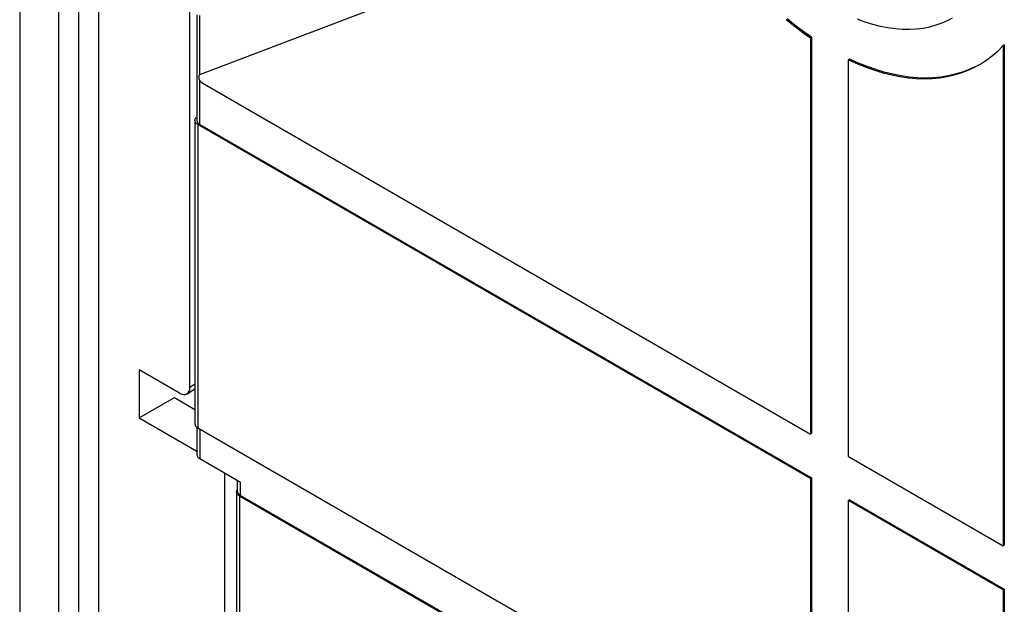
# Model space of a CAD drawing. Units: millimetres. Extents: x -55 to 57, y -69 to 69.
# Drawn here: x -55 to -35, y 5 to 17 of the extents above; entities that cross this region are included whole.
import ezdxf

# ---------------------------------------------------------------- set-up
doc = ezdxf.new("R2010")
doc.units = ezdxf.units.MM
doc.header["$LTSCALE"] = 19.36
doc.layers.get('0').update_dxf_attribs({"linetype": 'CONTINUOUS'})
for name, color, linetype in [('ASSI', 7, 'CONTINUOUS'), ('DRAFT', 7, 'CONTINUOUS'), ('RACCORDO', 7, 'CONTINUOUS')]:
    doc.layers.add(name, color=color, linetype=linetype)

msp = doc.modelspace()

# ---------------------------------------------------------------- linework, layer by layer
at = {"color": 7, "linetype": 'CONTINUOUS'}
for p, q in [((-54.193, -2.657), (-54.193, 66.859)), ((-38.884, 16.694), (-38.905, 16.681)), ((-38.905, 16.681), (-38.905, 8.619)), ((-38.884, 16.694), (-38.884, 8.631)), ((-34.959, 16.535), (-34.981, 16.523)), ((-34.981, 16.523), (-34.981, 6.353)), ((-34.959, 16.535), (-34.959, 6.365)), ((-38.106, 16.244), (-38.127, 16.232)), ((-38.127, 8.17), (-38.127, 16.232)), ((-38.884, 8.631), (-38.905, 8.619)), ((-38.127, 8.17), (-34.981, 6.353)), ((-38.884, 7.733), (-38.905, 7.721)), ((-38.905, 7.721), (-38.905, 1.556)), ((-38.884, 7.733), (-38.884, 1.569)), ((-38.106, 7.284), (-38.127, 7.272)), ((-38.127, 1.107), (-38.127, 7.272)), ((-34.981, 5.455), (-38.127, 7.272)), ((-38.106, 7.284), (-34.959, 5.467)), ((-34.959, 6.365), (-34.981, 6.353)), ((-34.959, 5.467), (-34.981, 5.455)), ((-34.981, 5.455), (-34.981, -0.71)), ((-34.959, 5.467), (-34.959, -0.697))]:
    msp.add_line(p, q, dxfattribs=at)
at = {"color": 250, "linetype": 'CONTINUOUS'}
for p, q in [((-53.788, -2.423), (-53.788, 66.87)), ((-53.383, -2.433), (-53.383, 66.636))]:
    msp.add_line(p, q, dxfattribs=at)
at = {"color": 7, "linetype": 'CONTINUOUS'}
for points in [[(-35.466, 16.134), (-35.437, 16.151), (-35.314, 16.231), (-35.198, 16.319), (-35.086, 16.416), (-34.981, 16.523)], [(-38.127, 16.232), (-37.949, 16.152), (-37.772, 16.082), (-37.597, 16.02), (-37.424, 15.968), (-37.251, 15.925), (-37.082, 15.892), (-36.914, 15.868), (-36.75, 15.853), (-36.588, 15.848), (-36.43, 15.853), (-36.275, 15.868), (-36.124, 15.891), (-35.978, 15.925), (-35.835, 15.967), (-35.698, 16.019), (-35.565, 16.081), (-35.466, 16.134)], [(-35.543, 16.093), (-35.676, 16.032), (-35.814, 15.98), (-35.956, 15.937), (-36.103, 15.904), (-36.254, 15.88), (-36.409, 15.865), (-36.567, 15.861), (-36.728, 15.866), (-36.893, 15.88), (-37.06, 15.904), (-37.23, 15.937), (-37.402, 15.98), (-37.576, 16.033), (-37.751, 16.094), (-37.928, 16.165), (-38.106, 16.244)]]:
    msp.add_lwpolyline(points, dxfattribs=at)
at = {"layer": 'ASSI', "color": 7, "linetype": 'CONTINUOUS'}
for p, q in [((-54.992, 68.242), (-54.992, -3.117)), ((-54.193, -2.657), (-54.193, 66.859)), ((-51.527, 9.579), (-51.527, 23.459)), ((-52.562, 9.931), (-52.562, 8.952)), ((-51.739, 9.456), (-52.562, 9.931)), ((-51.586, 9.443), (-51.427, 9.542)), ((-52.562, 8.952), (-51.845, 9.365)), ((-51.845, 9.365), (-51.427, 9.124)), ((-52.562, 8.952), (-51.387, 8.273))]:
    msp.add_line(p, q, dxfattribs=at)
at = {"layer": 'ASSI', "color": 250, "linetype": 'CONTINUOUS'}
for p, q in [((-53.788, -2.423), (-53.788, 66.87)), ((-53.383, -2.433), (-53.383, 66.636)), ((-51.527, 9.579), (-51.427, 9.641)), ((-50.817, 3.862), (-50.817, 7.828))]:
    msp.add_line(p, q, dxfattribs=at)
at = {"layer": 'ASSI', "color": 7, "linetype": 'CONTINUOUS'}
msp.add_lwpolyline([(-37.955, 17.062), (-37.797, 17.005), (-37.64, 16.956), (-37.485, 16.917), (-37.332, 16.887), (-37.182, 16.866), (-37.034, 16.855), (-36.89, 16.853), (-36.748, 16.861), (-36.611, 16.878), (-36.477, 16.905), (-36.348, 16.94), (-36.223, 16.986), (-36.103, 17.04), (-36.016, 17.087)], dxfattribs=at)
msp.add_ellipse((-51.739, 9.701), major_axis=(-0.15, 0.26), ratio=0.577156, start_param=2.356298, end_param=3.92679, dxfattribs=at)
at = {"layer": 'DRAFT', "color": 7, "linetype": 'CONTINUOUS'}
for p, q in [((-52.562, 9.931), (-52.562, 8.952)), ((-52.562, 8.952), (-51.845, 9.365)), ((-51.845, 9.365), (-51.427, 9.124))]:
    msp.add_line(p, q, dxfattribs=at)
for points in [[(-39.398, 17.051), (-39.275, 16.953), (-39.153, 16.859), (-39.029, 16.768), (-38.905, 16.681)], [(-38.884, 16.694), (-39.008, 16.78), (-39.131, 16.871), (-39.254, 16.965), (-39.377, 17.063)]]:
    msp.add_lwpolyline(points, dxfattribs=at)
at = {"layer": 'RACCORDO', "color": 7, "linetype": 'CONTINUOUS'}
for p, q in [((-54.992, 68.242), (-54.992, -3.117)), ((-51.527, 9.579), (-51.527, 23.459)), ((-51.325, 15.934), (-41.56, 19.646)), ((-51.387, 17.143), (-51.387, 15)), ((-51.325, 15.934), (-51.33, 15.931)), ((-51.279, 15.764), (-38.905, 8.619)), ((-51.427, 14.998), (-51.427, 8.834)), ((-38.905, 7.721), (-51.368, 14.917)), ((-51.328, 14.918), (-38.884, 7.733)), ((-51.739, 9.456), (-52.562, 9.931)), ((-51.586, 9.443), (-51.427, 9.542)), ((-52.562, 8.952), (-51.387, 8.273)), ((-51.394, 8.771), (-51.382, 8.761)), ((-51.387, 8.765), (-51.387, 8.204)), ((-51.382, 8.761), (-51.368, 8.752)), ((-51.368, 8.752), (-38.905, 1.556)), ((-51.328, 8.123), (-50.499, 7.644)), ((-50.557, 7.458), (-50.557, 7.678)), ((-50.578, 7.446), (-50.578, 3.423)), ((-50.557, 7.454), (-50.557, 7.458)), ((-50.52, 7.364), (-45.49, 4.46)), ((-50.499, 7.377), (-45.469, 4.473))]:
    msp.add_line(p, q, dxfattribs=at)
at = {"layer": 'RACCORDO', "color": 250, "linetype": 'CONTINUOUS'}
for p, q in [((-51.328, 15.931), (-51.328, 17.132)), ((-51.328, 14.918), (-51.328, 15.814)), ((-51.368, 14.917), (-51.368, 8.752)), ((-51.527, 9.579), (-51.427, 9.641)), ((-51.328, 8.729), (-51.328, 8.123)), ((-50.817, 3.862), (-50.817, 7.828)), ((-50.499, 7.377), (-50.499, 7.644)), ((-50.52, 7.364), (-50.52, 3.341))]:
    msp.add_line(p, q, dxfattribs=at)
at = {"layer": 'RACCORDO', "color": 7, "linetype": 'CONTINUOUS'}
for points in [[(-51.35, 15.886), (-51.35, 15.877), (-51.349, 15.868), (-51.347, 15.859), (-51.344, 15.849), (-51.341, 15.84), (-51.337, 15.83), (-51.332, 15.821), (-51.327, 15.812), (-51.321, 15.803), (-51.315, 15.795), (-51.308, 15.787), (-51.301, 15.78), (-51.294, 15.774), (-51.287, 15.768), (-51.279, 15.764)], [(-51.427, 14.998), (-51.426, 15.003), (-51.425, 15.015), (-51.42, 15.027), (-51.414, 15.038), (-51.406, 15.049), (-51.396, 15.06), (-51.384, 15.069)], [(-51.368, 14.917), (-51.382, 14.926), (-51.394, 14.935), (-51.405, 14.946), (-51.413, 14.956), (-51.42, 14.968), (-51.424, 14.98), (-51.426, 14.991), (-51.427, 14.998)], [(-51.387, 15), (-51.386, 14.993), (-51.384, 14.981), (-51.379, 14.969)], [(-51.379, 14.969), (-51.373, 14.958), (-51.364, 14.947), (-51.354, 14.937), (-51.342, 14.927), (-51.328, 14.918)], [(-51.427, 8.834), (-51.426, 8.827), (-51.424, 8.815), (-51.42, 8.803), (-51.413, 8.792), (-51.405, 8.781), (-51.394, 8.771)], [(-50.578, 7.446), (-50.578, 7.451), (-50.576, 7.463), (-50.572, 7.474), (-50.566, 7.486), (-50.558, 7.497), (-50.557, 7.497)], [(-50.52, 7.364), (-50.534, 7.373), (-50.546, 7.383), (-50.556, 7.393), (-50.565, 7.404), (-50.571, 7.415), (-50.576, 7.427), (-50.578, 7.439), (-50.578, 7.446)], [(-50.499, 7.377), (-50.512, 7.385), (-50.523, 7.394), (-50.533, 7.403), (-50.541, 7.412), (-50.547, 7.423), (-50.552, 7.433), (-50.556, 7.444), (-50.557, 7.454)]]:
    msp.add_lwpolyline(points, dxfattribs=at)
for centre, major_axis, ratio, start_param, end_param in [((-51.279, 15.845), (-0.05, 0.0866), 0.577332, 0.011338, 0.784653), ((-51.739, 9.701), (-0.15, 0.26), 0.577156, 2.356298, 3.92679), ((-51.187, 8.202), (0.2, -0.003), 0.567225, -3.133165, -2.347766)]:
    msp.add_ellipse(centre, major_axis=major_axis, ratio=ratio, start_param=start_param, end_param=end_param, dxfattribs=at)

doc.saveas('drawing.dxf')
